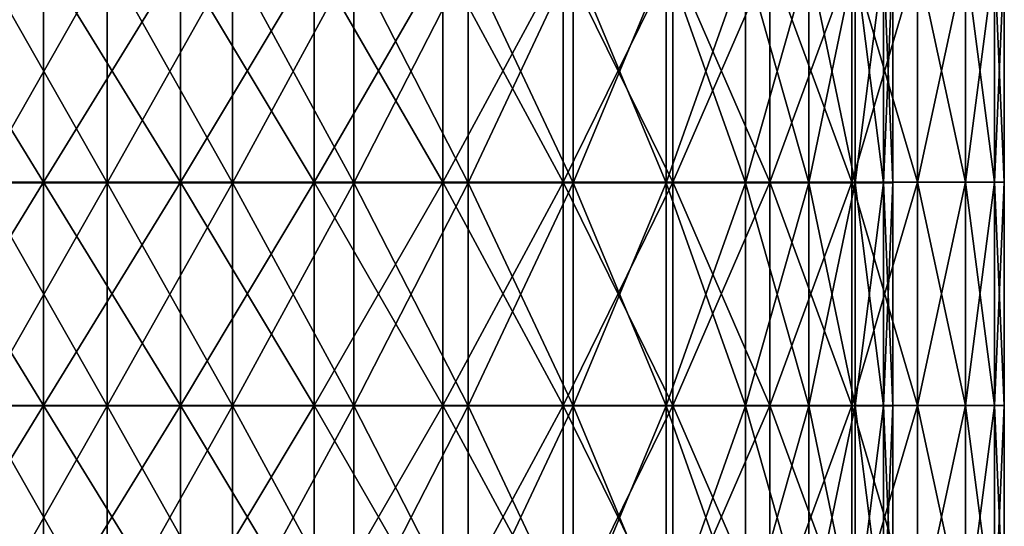
# Model space of a CAD drawing. Units: millimetres. Extents: x -33.4 to 33.4, y -75.8 to 15.7.
# Drawn here: x -0.4 to 17.2, y -26.4 to -17.3 of the extents above; entities that cross this region are included whole.
import ezdxf

# ---------------------------------------------------------------- set-up
doc = ezdxf.new("R2010")
doc.units = ezdxf.units.MM
doc.header["$LTSCALE"] = 101.851852
for name, color, linetype in [('552', 7, 'CONTINUOUS'), ('556', 7, 'CONTINUOUS'), ('592', 7, 'CONTINUOUS'), ('594', 7, 'CONTINUOUS')]:
    doc.layers.add(name, color=color, linetype=linetype)

msp = doc.modelspace()

# ---------------------------------------------------------------- linework, layer by layer
at = {"layer": '552', "color": 7, "linetype": 'CONTINUOUS'}
for points in [[(-1.14, -16.206, 15.207), (1.14, -16.206, 15.207), (-1.14, -20.21, 15.207), (-1.14, -16.206, 15.207)], [(-1.14, -20.21, 15.207), (1.14, -16.206, 15.207), (1.14, -20.21, 15.207), (-1.14, -20.21, 15.207)], [(1.14, -16.206, 15.207), (3.393, -16.206, 14.868), (1.14, -20.21, 15.207), (1.14, -16.206, 15.207)], [(1.14, -20.21, 15.207), (3.393, -16.206, 14.868), (3.393, -20.21, 14.868), (1.14, -20.21, 15.207)], [(3.393, -16.206, 14.868), (5.571, -16.206, 14.196), (3.393, -20.21, 14.868), (3.393, -16.206, 14.868)], [(3.393, -20.21, 14.868), (5.571, -16.206, 14.196), (5.571, -20.21, 14.196), (3.393, -20.21, 14.868)], [(5.571, -16.206, 14.196), (7.625, -16.206, 13.207), (5.571, -20.21, 14.196), (5.571, -16.206, 14.196)], [(5.571, -20.21, 14.196), (7.625, -16.206, 13.207), (7.625, -20.21, 13.207), (5.571, -20.21, 14.196)], [(7.625, -16.206, 13.207), (9.508, -16.206, 11.923), (7.625, -20.21, 13.207), (7.625, -16.206, 13.207)], [(7.625, -20.21, 13.207), (9.508, -16.206, 11.923), (9.508, -20.21, 11.923), (7.625, -20.21, 13.207)], [(9.508, -16.206, 11.923), (11.179, -16.206, 10.373), (9.508, -20.21, 11.923), (9.508, -16.206, 11.923)], [(9.508, -20.21, 11.923), (11.179, -16.206, 10.373), (11.179, -20.21, 10.373), (9.508, -20.21, 11.923)], [(11.179, -16.206, 10.373), (12.6, -16.206, 8.591), (11.179, -20.21, 10.373), (11.179, -16.206, 10.373)], [(11.179, -20.21, 10.373), (12.6, -16.206, 8.591), (12.6, -20.21, 8.591), (11.179, -20.21, 10.373)], [(12.6, -16.206, 8.591), (13.74, -16.206, 6.617), (12.6, -20.21, 8.591), (12.6, -16.206, 8.591)], [(12.6, -20.21, 8.591), (13.74, -16.206, 6.617), (13.74, -20.21, 6.617), (12.6, -20.21, 8.591)], [(13.74, -16.206, 6.617), (14.572, -16.206, 4.495), (13.74, -20.21, 6.617), (13.74, -16.206, 6.617)], [(13.74, -20.21, 6.617), (14.572, -16.206, 4.495), (14.572, -20.21, 4.495), (13.74, -20.21, 6.617)], [(14.572, -16.206, 4.495), (15.08, -16.206, 2.273), (14.572, -20.21, 4.495), (14.572, -16.206, 4.495)], [(14.572, -20.21, 4.495), (15.08, -16.206, 2.273), (15.08, -20.21, 2.273), (14.572, -20.21, 4.495)], [(15.08, -16.206, 2.273), (15.25, -16.206), (15.08, -20.21, 2.273), (15.08, -16.206, 2.273)], [(15.25, -16.206), (15.25, -20.21), (15.08, -20.21, 2.273), (15.25, -16.206)], [(-1.14, -20.21, 15.207), (1.14, -20.21, 15.207), (-1.14, -24.214, 15.207), (-1.14, -20.21, 15.207)], [(-1.14, -24.214, 15.207), (1.14, -20.21, 15.207), (1.14, -24.214, 15.207), (-1.14, -24.214, 15.207)], [(1.14, -20.21, 15.207), (3.393, -20.21, 14.868), (1.14, -24.214, 15.207), (1.14, -20.21, 15.207)], [(1.14, -24.214, 15.207), (3.393, -20.21, 14.868), (3.393, -24.214, 14.868), (1.14, -24.214, 15.207)], [(3.393, -20.21, 14.868), (5.571, -20.21, 14.196), (3.393, -24.214, 14.868), (3.393, -20.21, 14.868)], [(3.393, -24.214, 14.868), (5.571, -20.21, 14.196), (5.571, -24.214, 14.196), (3.393, -24.214, 14.868)], [(5.571, -20.21, 14.196), (7.625, -20.21, 13.207), (5.571, -24.214, 14.196), (5.571, -20.21, 14.196)], [(5.571, -24.214, 14.196), (7.625, -20.21, 13.207), (7.625, -24.214, 13.207), (5.571, -24.214, 14.196)], [(7.625, -20.21, 13.207), (9.508, -20.21, 11.923), (7.625, -24.214, 13.207), (7.625, -20.21, 13.207)], [(7.625, -24.214, 13.207), (9.508, -20.21, 11.923), (9.508, -24.214, 11.923), (7.625, -24.214, 13.207)], [(9.508, -20.21, 11.923), (11.179, -20.21, 10.373), (9.508, -24.214, 11.923), (9.508, -20.21, 11.923)], [(9.508, -24.214, 11.923), (11.179, -20.21, 10.373), (11.179, -24.214, 10.373), (9.508, -24.214, 11.923)], [(11.179, -20.21, 10.373), (12.6, -20.21, 8.591), (11.179, -24.214, 10.373), (11.179, -20.21, 10.373)], [(11.179, -24.214, 10.373), (12.6, -20.21, 8.591), (12.6, -24.214, 8.591), (11.179, -24.214, 10.373)], [(12.6, -20.21, 8.591), (13.74, -20.21, 6.617), (12.6, -24.214, 8.591), (12.6, -20.21, 8.591)], [(12.6, -24.214, 8.591), (13.74, -20.21, 6.617), (13.74, -24.214, 6.617), (12.6, -24.214, 8.591)], [(13.74, -20.21, 6.617), (14.572, -20.21, 4.495), (13.74, -24.214, 6.617), (13.74, -20.21, 6.617)], [(13.74, -24.214, 6.617), (14.572, -20.21, 4.495), (14.572, -24.214, 4.495), (13.74, -24.214, 6.617)], [(14.572, -20.21, 4.495), (15.08, -20.21, 2.273), (14.572, -24.214, 4.495), (14.572, -20.21, 4.495)], [(14.572, -24.214, 4.495), (15.08, -20.21, 2.273), (15.08, -24.214, 2.273), (14.572, -24.214, 4.495)], [(15.08, -20.21, 2.273), (15.25, -20.21), (15.08, -24.214, 2.273), (15.08, -20.21, 2.273)], [(15.25, -20.21), (15.25, -24.214), (15.08, -24.214, 2.273), (15.25, -20.21)], [(-1.14, -24.214, 15.207), (1.14, -24.214, 15.207), (-1.14, -28.218, 15.207), (-1.14, -24.214, 15.207)], [(-1.14, -28.218, 15.207), (1.14, -24.214, 15.207), (1.14, -28.218, 15.207), (-1.14, -28.218, 15.207)], [(1.14, -24.214, 15.207), (3.393, -24.214, 14.868), (1.14, -28.218, 15.207), (1.14, -24.214, 15.207)], [(1.14, -28.218, 15.207), (3.393, -24.214, 14.868), (3.393, -28.218, 14.868), (1.14, -28.218, 15.207)], [(3.393, -24.214, 14.868), (5.571, -24.214, 14.196), (3.393, -28.218, 14.868), (3.393, -24.214, 14.868)], [(3.393, -28.218, 14.868), (5.571, -24.214, 14.196), (5.571, -28.218, 14.196), (3.393, -28.218, 14.868)], [(5.571, -24.214, 14.196), (7.625, -24.214, 13.207), (5.571, -28.218, 14.196), (5.571, -24.214, 14.196)], [(5.571, -28.218, 14.196), (7.625, -24.214, 13.207), (7.625, -28.218, 13.207), (5.571, -28.218, 14.196)], [(7.625, -24.214, 13.207), (9.508, -24.214, 11.923), (7.625, -28.218, 13.207), (7.625, -24.214, 13.207)], [(7.625, -28.218, 13.207), (9.508, -24.214, 11.923), (9.508, -28.218, 11.923), (7.625, -28.218, 13.207)], [(9.508, -24.214, 11.923), (11.179, -24.214, 10.373), (9.508, -28.218, 11.923), (9.508, -24.214, 11.923)], [(9.508, -28.218, 11.923), (11.179, -24.214, 10.373), (11.179, -28.218, 10.373), (9.508, -28.218, 11.923)], [(11.179, -24.214, 10.373), (12.6, -24.214, 8.591), (11.179, -28.218, 10.373), (11.179, -24.214, 10.373)], [(11.179, -28.218, 10.373), (12.6, -24.214, 8.591), (12.6, -28.218, 8.591), (11.179, -28.218, 10.373)], [(12.6, -24.214, 8.591), (13.74, -24.214, 6.617), (12.6, -28.218, 8.591), (12.6, -24.214, 8.591)], [(12.6, -28.218, 8.591), (13.74, -24.214, 6.617), (13.74, -28.218, 6.617), (12.6, -28.218, 8.591)], [(13.74, -24.214, 6.617), (14.572, -24.214, 4.495), (13.74, -28.218, 6.617), (13.74, -24.214, 6.617)], [(13.74, -28.218, 6.617), (14.572, -24.214, 4.495), (14.572, -28.218, 4.495), (13.74, -28.218, 6.617)], [(14.572, -24.214, 4.495), (15.08, -24.214, 2.273), (14.572, -28.218, 4.495), (14.572, -24.214, 4.495)], [(14.572, -28.218, 4.495), (15.08, -24.214, 2.273), (15.08, -28.218, 2.273), (14.572, -28.218, 4.495)], [(15.08, -24.214, 2.273), (15.25, -24.214), (15.08, -28.218, 2.273), (15.08, -24.214, 2.273)], [(15.25, -24.214), (15.25, -28.218), (15.08, -28.218, 2.273), (15.25, -24.214)]]:
    msp.add_3dface(points, dxfattribs=at)
at = {"layer": '556', "color": 7, "linetype": 'CONTINUOUS'}
for points in [[(1.14, -16.206, -15.207), (-1.14, -16.206, -15.207), (1.14, -20.21, -15.207), (1.14, -16.206, -15.207)], [(1.14, -20.21, -15.207), (-1.14, -16.206, -15.207), (-1.14, -20.21, -15.207), (1.14, -20.21, -15.207)], [(3.393, -16.206, -14.868), (1.14, -16.206, -15.207), (3.393, -20.21, -14.868), (3.393, -16.206, -14.868)], [(3.393, -20.21, -14.868), (1.14, -16.206, -15.207), (1.14, -20.21, -15.207), (3.393, -20.21, -14.868)], [(5.571, -16.206, -14.196), (3.393, -16.206, -14.868), (5.571, -20.21, -14.196), (5.571, -16.206, -14.196)], [(5.571, -20.21, -14.196), (3.393, -16.206, -14.868), (3.393, -20.21, -14.868), (5.571, -20.21, -14.196)], [(7.625, -16.206, -13.207), (5.571, -16.206, -14.196), (7.625, -20.21, -13.207), (7.625, -16.206, -13.207)], [(7.625, -20.21, -13.207), (5.571, -16.206, -14.196), (5.571, -20.21, -14.196), (7.625, -20.21, -13.207)], [(9.508, -16.206, -11.923), (7.625, -16.206, -13.207), (9.508, -20.21, -11.923), (9.508, -16.206, -11.923)], [(9.508, -20.21, -11.923), (7.625, -16.206, -13.207), (7.625, -20.21, -13.207), (9.508, -20.21, -11.923)], [(11.179, -16.206, -10.373), (9.508, -16.206, -11.923), (11.179, -20.21, -10.373), (11.179, -16.206, -10.373)], [(11.179, -20.21, -10.373), (9.508, -16.206, -11.923), (9.508, -20.21, -11.923), (11.179, -20.21, -10.373)], [(12.6, -16.206, -8.591), (11.179, -16.206, -10.373), (12.6, -20.21, -8.591), (12.6, -16.206, -8.591)], [(12.6, -20.21, -8.591), (11.179, -16.206, -10.373), (11.179, -20.21, -10.373), (12.6, -20.21, -8.591)], [(13.74, -16.206, -6.617), (12.6, -16.206, -8.591), (13.74, -20.21, -6.617), (13.74, -16.206, -6.617)], [(13.74, -20.21, -6.617), (12.6, -16.206, -8.591), (12.6, -20.21, -8.591), (13.74, -20.21, -6.617)], [(14.572, -16.206, -4.495), (13.74, -16.206, -6.617), (14.572, -20.21, -4.495), (14.572, -16.206, -4.495)], [(14.572, -20.21, -4.495), (13.74, -16.206, -6.617), (13.74, -20.21, -6.617), (14.572, -20.21, -4.495)], [(15.08, -16.206, -2.273), (14.572, -16.206, -4.495), (15.08, -20.21, -2.273), (15.08, -16.206, -2.273)], [(15.08, -20.21, -2.273), (14.572, -16.206, -4.495), (14.572, -20.21, -4.495), (15.08, -20.21, -2.273)], [(15.25, -20.21), (15.25, -16.206), (15.08, -16.206, -2.273), (15.25, -20.21)], [(15.25, -20.21), (15.08, -16.206, -2.273), (15.08, -20.21, -2.273), (15.25, -20.21)], [(1.14, -20.21, -15.207), (-1.14, -20.21, -15.207), (1.14, -24.214, -15.207), (1.14, -20.21, -15.207)], [(1.14, -24.214, -15.207), (-1.14, -20.21, -15.207), (-1.14, -24.214, -15.207), (1.14, -24.214, -15.207)], [(3.393, -20.21, -14.868), (1.14, -20.21, -15.207), (3.393, -24.214, -14.868), (3.393, -20.21, -14.868)], [(3.393, -24.214, -14.868), (1.14, -20.21, -15.207), (1.14, -24.214, -15.207), (3.393, -24.214, -14.868)], [(5.571, -20.21, -14.196), (3.393, -20.21, -14.868), (5.571, -24.214, -14.196), (5.571, -20.21, -14.196)], [(5.571, -24.214, -14.196), (3.393, -20.21, -14.868), (3.393, -24.214, -14.868), (5.571, -24.214, -14.196)], [(7.625, -20.21, -13.207), (5.571, -20.21, -14.196), (7.625, -24.214, -13.207), (7.625, -20.21, -13.207)], [(7.625, -24.214, -13.207), (5.571, -20.21, -14.196), (5.571, -24.214, -14.196), (7.625, -24.214, -13.207)], [(9.508, -20.21, -11.923), (7.625, -20.21, -13.207), (9.508, -24.214, -11.923), (9.508, -20.21, -11.923)], [(9.508, -24.214, -11.923), (7.625, -20.21, -13.207), (7.625, -24.214, -13.207), (9.508, -24.214, -11.923)], [(11.179, -20.21, -10.373), (9.508, -20.21, -11.923), (11.179, -24.214, -10.373), (11.179, -20.21, -10.373)], [(11.179, -24.214, -10.373), (9.508, -20.21, -11.923), (9.508, -24.214, -11.923), (11.179, -24.214, -10.373)], [(12.6, -20.21, -8.591), (11.179, -20.21, -10.373), (12.6, -24.214, -8.591), (12.6, -20.21, -8.591)], [(12.6, -24.214, -8.591), (11.179, -20.21, -10.373), (11.179, -24.214, -10.373), (12.6, -24.214, -8.591)], [(13.74, -20.21, -6.617), (12.6, -20.21, -8.591), (13.74, -24.214, -6.617), (13.74, -20.21, -6.617)], [(13.74, -24.214, -6.617), (12.6, -20.21, -8.591), (12.6, -24.214, -8.591), (13.74, -24.214, -6.617)], [(14.572, -20.21, -4.495), (13.74, -20.21, -6.617), (14.572, -24.214, -4.495), (14.572, -20.21, -4.495)], [(14.572, -24.214, -4.495), (13.74, -20.21, -6.617), (13.74, -24.214, -6.617), (14.572, -24.214, -4.495)], [(15.08, -20.21, -2.273), (14.572, -20.21, -4.495), (15.08, -24.214, -2.273), (15.08, -20.21, -2.273)], [(15.08, -24.214, -2.273), (14.572, -20.21, -4.495), (14.572, -24.214, -4.495), (15.08, -24.214, -2.273)], [(15.25, -24.214), (15.25, -20.21), (15.08, -20.21, -2.273), (15.25, -24.214)], [(15.25, -24.214), (15.08, -20.21, -2.273), (15.08, -24.214, -2.273), (15.25, -24.214)], [(1.14, -24.214, -15.207), (-1.14, -24.214, -15.207), (1.14, -28.218, -15.207), (1.14, -24.214, -15.207)], [(1.14, -28.218, -15.207), (-1.14, -24.214, -15.207), (-1.14, -28.218, -15.207), (1.14, -28.218, -15.207)], [(3.393, -24.214, -14.868), (1.14, -24.214, -15.207), (3.393, -28.218, -14.868), (3.393, -24.214, -14.868)], [(3.393, -28.218, -14.868), (1.14, -24.214, -15.207), (1.14, -28.218, -15.207), (3.393, -28.218, -14.868)], [(5.571, -24.214, -14.196), (3.393, -24.214, -14.868), (5.571, -28.218, -14.196), (5.571, -24.214, -14.196)], [(5.571, -28.218, -14.196), (3.393, -24.214, -14.868), (3.393, -28.218, -14.868), (5.571, -28.218, -14.196)], [(7.625, -24.214, -13.207), (5.571, -24.214, -14.196), (7.625, -28.218, -13.207), (7.625, -24.214, -13.207)], [(7.625, -28.218, -13.207), (5.571, -24.214, -14.196), (5.571, -28.218, -14.196), (7.625, -28.218, -13.207)], [(9.508, -24.214, -11.923), (7.625, -24.214, -13.207), (9.508, -28.218, -11.923), (9.508, -24.214, -11.923)], [(9.508, -28.218, -11.923), (7.625, -24.214, -13.207), (7.625, -28.218, -13.207), (9.508, -28.218, -11.923)], [(11.179, -24.214, -10.373), (9.508, -24.214, -11.923), (11.179, -28.218, -10.373), (11.179, -24.214, -10.373)], [(11.179, -28.218, -10.373), (9.508, -24.214, -11.923), (9.508, -28.218, -11.923), (11.179, -28.218, -10.373)], [(12.6, -24.214, -8.591), (11.179, -24.214, -10.373), (12.6, -28.218, -8.591), (12.6, -24.214, -8.591)], [(12.6, -28.218, -8.591), (11.179, -24.214, -10.373), (11.179, -28.218, -10.373), (12.6, -28.218, -8.591)], [(13.74, -24.214, -6.617), (12.6, -24.214, -8.591), (13.74, -28.218, -6.617), (13.74, -24.214, -6.617)], [(13.74, -28.218, -6.617), (12.6, -24.214, -8.591), (12.6, -28.218, -8.591), (13.74, -28.218, -6.617)], [(14.572, -24.214, -4.495), (13.74, -24.214, -6.617), (14.572, -28.218, -4.495), (14.572, -24.214, -4.495)], [(14.572, -28.218, -4.495), (13.74, -24.214, -6.617), (13.74, -28.218, -6.617), (14.572, -28.218, -4.495)], [(15.08, -24.214, -2.273), (14.572, -24.214, -4.495), (15.08, -28.218, -2.273), (15.08, -24.214, -2.273)], [(15.08, -28.218, -2.273), (14.572, -24.214, -4.495), (14.572, -28.218, -4.495), (15.08, -28.218, -2.273)], [(15.25, -28.218), (15.25, -24.214), (15.08, -24.214, -2.273), (15.25, -28.218)], [(15.25, -28.218), (15.08, -24.214, -2.273), (15.08, -28.218, -2.273), (15.25, -28.218)]]:
    msp.add_3dface(points, dxfattribs=at)
at = {"layer": '592', "color": 7, "linetype": 'CONTINUOUS'}
for points in [[(0, -16.198, 17.25), (-2.455, -16.198, 17.074), (0, -20.202, 17.25), (0, -16.198, 17.25)], [(0, -20.202, 17.25), (-2.455, -16.198, 17.074), (-2.455, -20.202, 17.074), (0, -20.202, 17.25)], [(2.455, -16.198, 17.074), (0, -16.198, 17.25), (2.455, -20.202, 17.074), (2.455, -16.198, 17.074)], [(2.455, -20.202, 17.074), (0, -16.198, 17.25), (0, -20.202, 17.25), (2.455, -20.202, 17.074)], [(4.86, -16.198, 16.551), (2.455, -16.198, 17.074), (4.86, -20.202, 16.551), (4.86, -16.198, 16.551)], [(4.86, -20.202, 16.551), (2.455, -16.198, 17.074), (2.455, -20.202, 17.074), (4.86, -20.202, 16.551)], [(7.166, -16.198, 15.691), (4.86, -16.198, 16.551), (7.166, -20.202, 15.691), (7.166, -16.198, 15.691)], [(7.166, -20.202, 15.691), (4.86, -16.198, 16.551), (4.86, -20.202, 16.551), (7.166, -20.202, 15.691)], [(9.326, -16.198, 14.512), (7.166, -16.198, 15.691), (9.326, -20.202, 14.512), (9.326, -16.198, 14.512)], [(9.326, -20.202, 14.512), (7.166, -16.198, 15.691), (7.166, -20.202, 15.691), (9.326, -20.202, 14.512)], [(11.296, -16.198, 13.037), (9.326, -16.198, 14.512), (11.296, -20.202, 13.037), (11.296, -16.198, 13.037)], [(11.296, -20.202, 13.037), (9.326, -16.198, 14.512), (9.326, -20.202, 14.512), (11.296, -20.202, 13.037)], [(13.037, -16.198, 11.296), (11.296, -16.198, 13.037), (13.037, -20.202, 11.296), (13.037, -16.198, 11.296)], [(13.037, -20.202, 11.296), (11.296, -16.198, 13.037), (11.296, -20.202, 13.037), (13.037, -20.202, 11.296)], [(14.512, -16.198, 9.326), (13.037, -16.198, 11.296), (14.512, -20.202, 9.326), (14.512, -16.198, 9.326)], [(14.512, -20.202, 9.326), (13.037, -16.198, 11.296), (13.037, -20.202, 11.296), (14.512, -20.202, 9.326)], [(15.691, -16.198, 7.166), (14.512, -16.198, 9.326), (15.691, -20.202, 7.166), (15.691, -16.198, 7.166)], [(15.691, -20.202, 7.166), (14.512, -16.198, 9.326), (14.512, -20.202, 9.326), (15.691, -20.202, 7.166)], [(16.551, -16.198, 4.86), (15.691, -16.198, 7.166), (16.551, -20.202, 4.86), (16.551, -16.198, 4.86)], [(16.551, -20.202, 4.86), (15.691, -16.198, 7.166), (15.691, -20.202, 7.166), (16.551, -20.202, 4.86)], [(17.074, -16.198, 2.455), (16.551, -16.198, 4.86), (17.074, -20.202, 2.455), (17.074, -16.198, 2.455)], [(17.074, -20.202, 2.455), (16.551, -16.198, 4.86), (16.551, -20.202, 4.86), (17.074, -20.202, 2.455)], [(17.25, -16.198), (17.074, -16.198, 2.455), (17.25, -20.202), (17.25, -16.198)], [(17.25, -20.202), (17.074, -16.198, 2.455), (17.074, -20.202, 2.455), (17.25, -20.202)], [(0, -20.202, 17.25), (-2.455, -20.202, 17.074), (0, -24.206, 17.25), (0, -20.202, 17.25)], [(0, -24.206, 17.25), (-2.455, -20.202, 17.074), (-2.455, -24.206, 17.074), (0, -24.206, 17.25)], [(2.455, -20.202, 17.074), (0, -20.202, 17.25), (2.455, -24.206, 17.074), (2.455, -20.202, 17.074)], [(2.455, -24.206, 17.074), (0, -20.202, 17.25), (0, -24.206, 17.25), (2.455, -24.206, 17.074)], [(4.86, -20.202, 16.551), (2.455, -20.202, 17.074), (4.86, -24.206, 16.551), (4.86, -20.202, 16.551)], [(4.86, -24.206, 16.551), (2.455, -20.202, 17.074), (2.455, -24.206, 17.074), (4.86, -24.206, 16.551)], [(7.166, -20.202, 15.691), (4.86, -20.202, 16.551), (7.166, -24.206, 15.691), (7.166, -20.202, 15.691)], [(7.166, -24.206, 15.691), (4.86, -20.202, 16.551), (4.86, -24.206, 16.551), (7.166, -24.206, 15.691)], [(9.326, -20.202, 14.512), (7.166, -20.202, 15.691), (9.326, -24.206, 14.512), (9.326, -20.202, 14.512)], [(9.326, -24.206, 14.512), (7.166, -20.202, 15.691), (7.166, -24.206, 15.691), (9.326, -24.206, 14.512)], [(11.296, -20.202, 13.037), (9.326, -20.202, 14.512), (11.296, -24.206, 13.037), (11.296, -20.202, 13.037)], [(11.296, -24.206, 13.037), (9.326, -20.202, 14.512), (9.326, -24.206, 14.512), (11.296, -24.206, 13.037)], [(13.037, -20.202, 11.296), (11.296, -20.202, 13.037), (13.037, -24.206, 11.296), (13.037, -20.202, 11.296)], [(13.037, -24.206, 11.296), (11.296, -20.202, 13.037), (11.296, -24.206, 13.037), (13.037, -24.206, 11.296)], [(14.512, -20.202, 9.326), (13.037, -20.202, 11.296), (14.512, -24.206, 9.326), (14.512, -20.202, 9.326)], [(14.512, -24.206, 9.326), (13.037, -20.202, 11.296), (13.037, -24.206, 11.296), (14.512, -24.206, 9.326)], [(15.691, -20.202, 7.166), (14.512, -20.202, 9.326), (15.691, -24.206, 7.166), (15.691, -20.202, 7.166)], [(15.691, -24.206, 7.166), (14.512, -20.202, 9.326), (14.512, -24.206, 9.326), (15.691, -24.206, 7.166)], [(16.551, -20.202, 4.86), (15.691, -20.202, 7.166), (16.551, -24.206, 4.86), (16.551, -20.202, 4.86)], [(16.551, -24.206, 4.86), (15.691, -20.202, 7.166), (15.691, -24.206, 7.166), (16.551, -24.206, 4.86)], [(17.074, -20.202, 2.455), (16.551, -20.202, 4.86), (17.074, -24.206, 2.455), (17.074, -20.202, 2.455)], [(17.074, -24.206, 2.455), (16.551, -20.202, 4.86), (16.551, -24.206, 4.86), (17.074, -24.206, 2.455)], [(17.25, -20.202), (17.074, -20.202, 2.455), (17.25, -24.206), (17.25, -20.202)], [(17.25, -24.206), (17.074, -20.202, 2.455), (17.074, -24.206, 2.455), (17.25, -24.206)], [(0, -24.206, 17.25), (-2.455, -24.206, 17.074), (0, -28.21, 17.25), (0, -24.206, 17.25)], [(0, -28.21, 17.25), (-2.455, -24.206, 17.074), (-2.455, -28.21, 17.074), (0, -28.21, 17.25)], [(2.455, -24.206, 17.074), (0, -24.206, 17.25), (2.455, -28.21, 17.074), (2.455, -24.206, 17.074)], [(2.455, -28.21, 17.074), (0, -24.206, 17.25), (0, -28.21, 17.25), (2.455, -28.21, 17.074)], [(4.86, -24.206, 16.551), (2.455, -24.206, 17.074), (4.86, -28.21, 16.551), (4.86, -24.206, 16.551)], [(4.86, -28.21, 16.551), (2.455, -24.206, 17.074), (2.455, -28.21, 17.074), (4.86, -28.21, 16.551)], [(7.166, -24.206, 15.691), (4.86, -24.206, 16.551), (7.166, -28.21, 15.691), (7.166, -24.206, 15.691)], [(7.166, -28.21, 15.691), (4.86, -24.206, 16.551), (4.86, -28.21, 16.551), (7.166, -28.21, 15.691)], [(9.326, -24.206, 14.512), (7.166, -24.206, 15.691), (9.326, -28.21, 14.512), (9.326, -24.206, 14.512)], [(9.326, -28.21, 14.512), (7.166, -24.206, 15.691), (7.166, -28.21, 15.691), (9.326, -28.21, 14.512)], [(11.296, -24.206, 13.037), (9.326, -24.206, 14.512), (11.296, -28.21, 13.037), (11.296, -24.206, 13.037)], [(11.296, -28.21, 13.037), (9.326, -24.206, 14.512), (9.326, -28.21, 14.512), (11.296, -28.21, 13.037)], [(13.037, -24.206, 11.296), (11.296, -24.206, 13.037), (13.037, -28.21, 11.296), (13.037, -24.206, 11.296)], [(13.037, -28.21, 11.296), (11.296, -24.206, 13.037), (11.296, -28.21, 13.037), (13.037, -28.21, 11.296)], [(14.512, -24.206, 9.326), (13.037, -24.206, 11.296), (14.512, -28.21, 9.326), (14.512, -24.206, 9.326)], [(14.512, -28.21, 9.326), (13.037, -24.206, 11.296), (13.037, -28.21, 11.296), (14.512, -28.21, 9.326)], [(15.691, -24.206, 7.166), (14.512, -24.206, 9.326), (15.691, -28.21, 7.166), (15.691, -24.206, 7.166)], [(15.691, -28.21, 7.166), (14.512, -24.206, 9.326), (14.512, -28.21, 9.326), (15.691, -28.21, 7.166)], [(16.551, -24.206, 4.86), (15.691, -24.206, 7.166), (16.551, -28.21, 4.86), (16.551, -24.206, 4.86)], [(16.551, -28.21, 4.86), (15.691, -24.206, 7.166), (15.691, -28.21, 7.166), (16.551, -28.21, 4.86)], [(17.074, -24.206, 2.455), (16.551, -24.206, 4.86), (17.074, -28.21, 2.455), (17.074, -24.206, 2.455)], [(17.074, -28.21, 2.455), (16.551, -24.206, 4.86), (16.551, -28.21, 4.86), (17.074, -28.21, 2.455)], [(17.25, -24.206), (17.074, -24.206, 2.455), (17.25, -28.21), (17.25, -24.206)], [(17.25, -28.21), (17.074, -24.206, 2.455), (17.074, -28.21, 2.455), (17.25, -28.21)]]:
    msp.add_3dface(points, dxfattribs=at)
at = {"layer": '594', "color": 7, "linetype": 'CONTINUOUS'}
for points in [[(-2.455, -16.198, -17.074), (0, -16.198, -17.25), (-2.455, -20.202, -17.074), (-2.455, -16.198, -17.074)], [(-2.455, -20.202, -17.074), (0, -16.198, -17.25), (0, -20.202, -17.25), (-2.455, -20.202, -17.074)], [(0, -16.198, -17.25), (2.455, -16.198, -17.074), (0, -20.202, -17.25), (0, -16.198, -17.25)], [(0, -20.202, -17.25), (2.455, -16.198, -17.074), (2.455, -20.202, -17.074), (0, -20.202, -17.25)], [(2.455, -16.198, -17.074), (4.86, -16.198, -16.551), (2.455, -20.202, -17.074), (2.455, -16.198, -17.074)], [(2.455, -20.202, -17.074), (4.86, -16.198, -16.551), (4.86, -20.202, -16.551), (2.455, -20.202, -17.074)], [(4.86, -16.198, -16.551), (7.166, -16.198, -15.691), (4.86, -20.202, -16.551), (4.86, -16.198, -16.551)], [(4.86, -20.202, -16.551), (7.166, -16.198, -15.691), (7.166, -20.202, -15.691), (4.86, -20.202, -16.551)], [(7.166, -16.198, -15.691), (9.326, -16.198, -14.512), (7.166, -20.202, -15.691), (7.166, -16.198, -15.691)], [(7.166, -20.202, -15.691), (9.326, -16.198, -14.512), (9.326, -20.202, -14.512), (7.166, -20.202, -15.691)], [(9.326, -16.198, -14.512), (11.296, -16.198, -13.037), (9.326, -20.202, -14.512), (9.326, -16.198, -14.512)], [(9.326, -20.202, -14.512), (11.296, -16.198, -13.037), (11.296, -20.202, -13.037), (9.326, -20.202, -14.512)], [(11.296, -16.198, -13.037), (13.037, -16.198, -11.296), (11.296, -20.202, -13.037), (11.296, -16.198, -13.037)], [(11.296, -20.202, -13.037), (13.037, -16.198, -11.296), (13.037, -20.202, -11.296), (11.296, -20.202, -13.037)], [(13.037, -16.198, -11.296), (14.512, -16.198, -9.326), (13.037, -20.202, -11.296), (13.037, -16.198, -11.296)], [(13.037, -20.202, -11.296), (14.512, -16.198, -9.326), (14.512, -20.202, -9.326), (13.037, -20.202, -11.296)], [(14.512, -16.198, -9.326), (15.691, -16.198, -7.166), (14.512, -20.202, -9.326), (14.512, -16.198, -9.326)], [(14.512, -20.202, -9.326), (15.691, -16.198, -7.166), (15.691, -20.202, -7.166), (14.512, -20.202, -9.326)], [(15.691, -16.198, -7.166), (16.551, -16.198, -4.86), (15.691, -20.202, -7.166), (15.691, -16.198, -7.166)], [(15.691, -20.202, -7.166), (16.551, -16.198, -4.86), (16.551, -20.202, -4.86), (15.691, -20.202, -7.166)], [(16.551, -16.198, -4.86), (17.074, -16.198, -2.455), (16.551, -20.202, -4.86), (16.551, -16.198, -4.86)], [(16.551, -20.202, -4.86), (17.074, -16.198, -2.455), (17.074, -20.202, -2.455), (16.551, -20.202, -4.86)], [(17.25, -16.198), (17.25, -20.202), (17.074, -20.202, -2.455), (17.25, -16.198)], [(17.074, -16.198, -2.455), (17.25, -16.198), (17.074, -20.202, -2.455), (17.074, -16.198, -2.455)], [(-2.455, -20.202, -17.074), (0, -20.202, -17.25), (-2.455, -24.206, -17.074), (-2.455, -20.202, -17.074)], [(-2.455, -24.206, -17.074), (0, -20.202, -17.25), (0, -24.206, -17.25), (-2.455, -24.206, -17.074)], [(0, -20.202, -17.25), (2.455, -20.202, -17.074), (0, -24.206, -17.25), (0, -20.202, -17.25)], [(0, -24.206, -17.25), (2.455, -20.202, -17.074), (2.455, -24.206, -17.074), (0, -24.206, -17.25)], [(2.455, -20.202, -17.074), (4.86, -20.202, -16.551), (2.455, -24.206, -17.074), (2.455, -20.202, -17.074)], [(2.455, -24.206, -17.074), (4.86, -20.202, -16.551), (4.86, -24.206, -16.551), (2.455, -24.206, -17.074)], [(4.86, -20.202, -16.551), (7.166, -20.202, -15.691), (4.86, -24.206, -16.551), (4.86, -20.202, -16.551)], [(4.86, -24.206, -16.551), (7.166, -20.202, -15.691), (7.166, -24.206, -15.691), (4.86, -24.206, -16.551)], [(7.166, -20.202, -15.691), (9.326, -20.202, -14.512), (7.166, -24.206, -15.691), (7.166, -20.202, -15.691)], [(7.166, -24.206, -15.691), (9.326, -20.202, -14.512), (9.326, -24.206, -14.512), (7.166, -24.206, -15.691)], [(9.326, -20.202, -14.512), (11.296, -20.202, -13.037), (9.326, -24.206, -14.512), (9.326, -20.202, -14.512)], [(9.326, -24.206, -14.512), (11.296, -20.202, -13.037), (11.296, -24.206, -13.037), (9.326, -24.206, -14.512)], [(11.296, -20.202, -13.037), (13.037, -20.202, -11.296), (11.296, -24.206, -13.037), (11.296, -20.202, -13.037)], [(11.296, -24.206, -13.037), (13.037, -20.202, -11.296), (13.037, -24.206, -11.296), (11.296, -24.206, -13.037)], [(13.037, -20.202, -11.296), (14.512, -20.202, -9.326), (13.037, -24.206, -11.296), (13.037, -20.202, -11.296)], [(13.037, -24.206, -11.296), (14.512, -20.202, -9.326), (14.512, -24.206, -9.326), (13.037, -24.206, -11.296)], [(14.512, -20.202, -9.326), (15.691, -20.202, -7.166), (14.512, -24.206, -9.326), (14.512, -20.202, -9.326)], [(14.512, -24.206, -9.326), (15.691, -20.202, -7.166), (15.691, -24.206, -7.166), (14.512, -24.206, -9.326)], [(15.691, -20.202, -7.166), (16.551, -20.202, -4.86), (15.691, -24.206, -7.166), (15.691, -20.202, -7.166)], [(15.691, -24.206, -7.166), (16.551, -20.202, -4.86), (16.551, -24.206, -4.86), (15.691, -24.206, -7.166)], [(16.551, -20.202, -4.86), (17.074, -20.202, -2.455), (16.551, -24.206, -4.86), (16.551, -20.202, -4.86)], [(16.551, -24.206, -4.86), (17.074, -20.202, -2.455), (17.074, -24.206, -2.455), (16.551, -24.206, -4.86)], [(17.25, -20.202), (17.25, -24.206), (17.074, -24.206, -2.455), (17.25, -20.202)], [(17.074, -20.202, -2.455), (17.25, -20.202), (17.074, -24.206, -2.455), (17.074, -20.202, -2.455)], [(-2.455, -24.206, -17.074), (0, -24.206, -17.25), (-2.455, -28.21, -17.074), (-2.455, -24.206, -17.074)], [(-2.455, -28.21, -17.074), (0, -24.206, -17.25), (0, -28.21, -17.25), (-2.455, -28.21, -17.074)], [(0, -24.206, -17.25), (2.455, -24.206, -17.074), (0, -28.21, -17.25), (0, -24.206, -17.25)], [(0, -28.21, -17.25), (2.455, -24.206, -17.074), (2.455, -28.21, -17.074), (0, -28.21, -17.25)], [(2.455, -24.206, -17.074), (4.86, -24.206, -16.551), (2.455, -28.21, -17.074), (2.455, -24.206, -17.074)], [(2.455, -28.21, -17.074), (4.86, -24.206, -16.551), (4.86, -28.21, -16.551), (2.455, -28.21, -17.074)], [(4.86, -24.206, -16.551), (7.166, -24.206, -15.691), (4.86, -28.21, -16.551), (4.86, -24.206, -16.551)], [(4.86, -28.21, -16.551), (7.166, -24.206, -15.691), (7.166, -28.21, -15.691), (4.86, -28.21, -16.551)], [(7.166, -24.206, -15.691), (9.326, -24.206, -14.512), (7.166, -28.21, -15.691), (7.166, -24.206, -15.691)], [(7.166, -28.21, -15.691), (9.326, -24.206, -14.512), (9.326, -28.21, -14.512), (7.166, -28.21, -15.691)], [(9.326, -24.206, -14.512), (11.296, -24.206, -13.037), (9.326, -28.21, -14.512), (9.326, -24.206, -14.512)], [(9.326, -28.21, -14.512), (11.296, -24.206, -13.037), (11.296, -28.21, -13.037), (9.326, -28.21, -14.512)], [(11.296, -24.206, -13.037), (13.037, -24.206, -11.296), (11.296, -28.21, -13.037), (11.296, -24.206, -13.037)], [(11.296, -28.21, -13.037), (13.037, -24.206, -11.296), (13.037, -28.21, -11.296), (11.296, -28.21, -13.037)], [(13.037, -24.206, -11.296), (14.512, -24.206, -9.326), (13.037, -28.21, -11.296), (13.037, -24.206, -11.296)], [(13.037, -28.21, -11.296), (14.512, -24.206, -9.326), (14.512, -28.21, -9.326), (13.037, -28.21, -11.296)], [(14.512, -24.206, -9.326), (15.691, -24.206, -7.166), (14.512, -28.21, -9.326), (14.512, -24.206, -9.326)], [(14.512, -28.21, -9.326), (15.691, -24.206, -7.166), (15.691, -28.21, -7.166), (14.512, -28.21, -9.326)], [(15.691, -24.206, -7.166), (16.551, -24.206, -4.86), (15.691, -28.21, -7.166), (15.691, -24.206, -7.166)], [(15.691, -28.21, -7.166), (16.551, -24.206, -4.86), (16.551, -28.21, -4.86), (15.691, -28.21, -7.166)], [(16.551, -24.206, -4.86), (17.074, -24.206, -2.455), (16.551, -28.21, -4.86), (16.551, -24.206, -4.86)], [(16.551, -28.21, -4.86), (17.074, -24.206, -2.455), (17.074, -28.21, -2.455), (16.551, -28.21, -4.86)], [(17.25, -24.206), (17.25, -28.21), (17.074, -28.21, -2.455), (17.25, -24.206)], [(17.074, -24.206, -2.455), (17.25, -24.206), (17.074, -28.21, -2.455), (17.074, -24.206, -2.455)]]:
    msp.add_3dface(points, dxfattribs=at)

doc.saveas('drawing.dxf')
